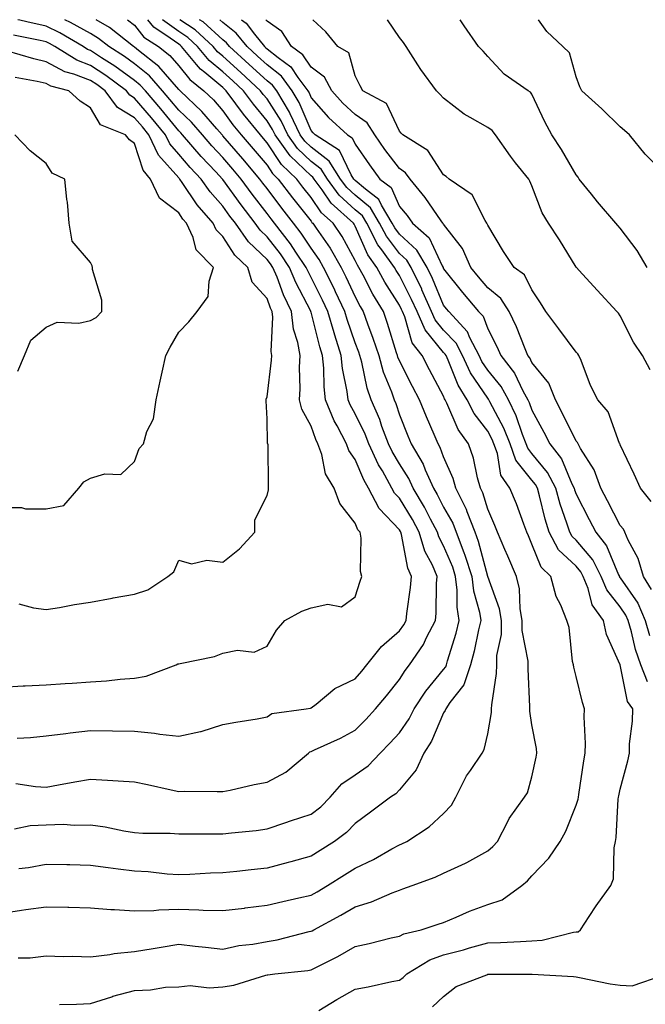
# Model space of a CAD drawing. Units: inches. Extents: x 934163 to 936803, y 7292618 to 7295258.
# Drawn here: x 935722 to 935864, y 7295035 to 7295258 of the extents above; entities that cross this region are included whole.
import ezdxf

# ---------------------------------------------------------------- set-up
doc = ezdxf.new("R2010")
doc.units = ezdxf.units.IN
doc.header["$MEASUREMENT"] = 0
doc.layers.add('Contour_93417292', color=7, linetype='Continuous', true_color=0xc3016c)

msp = doc.modelspace()

# ---------------------------------------------------------------- linework, layer by layer
at = {"layer": 'Contour_93417292'}
for points in [[(935718.05, 7295055.7, 3218), (935722.47, 7295056.34, 3218), (935723.46, 7295056.51, 3218), (935728.05, 7295057.13, 3218), (935732.97, 7295057.01, 3218), (935733.14, 7295057.01, 3218), (935738.05, 7295056.86, 3218), (935742.64, 7295056.51, 3218), (935743.47, 7295056.49, 3218), (935748.05, 7295056.18, 3218), (935752.42, 7295056.29, 3218), (935753.52, 7295056.45, 3218), (935758.05, 7295056.54, 3218), (935762.58, 7295056.45, 3218), (935763.61, 7295056.35, 3218), (935768.05, 7295056.26, 3218), (935772.97, 7295056.83, 3218), (935773.12, 7295056.85, 3218), (935778.05, 7295057.45, 3218), (935781.65, 7295058.33, 3218), (935785.25, 7295059.12, 3218), (935788.05, 7295059.78, 3218), (935789.44, 7295060.53, 3218), (935791.77, 7295061.92, 3218), (935795.61, 7295064.36, 3218), (935798.05, 7295065.87, 3218), (935802.16, 7295067.81, 3218), (935806.34, 7295070.21, 3218), (935808.05, 7295071.14, 3218), (935808.61, 7295071.36, 3218), (935809.71, 7295071.92, 3218), (935814.75, 7295075.21, 3218), (935818.05, 7295078.23, 3218), (935819.86, 7295080.11, 3218), (935820.82, 7295081.92, 3218), (935823.22, 7295086.75, 3218), (935824.1, 7295087.97, 3218), (935826.79, 7295091.92, 3218), (935827.26, 7295092.71, 3218), (935828.05, 7295096.25, 3218), (935828.89, 7295101.08, 3218), (935828.9, 7295101.92, 3218), (935828.95, 7295102.82, 3218), (935830.01, 7295109.96, 3218), (935830.1, 7295111.92, 3218), (935830.13, 7295113.99, 3218), (935831.17, 7295118.8, 3218), (935831.19, 7295121.92, 3218), (935830.72, 7295124.6, 3218), (935828.05, 7295131.9, 3218), (935828.05, 7295131.92, 3218), (935825.96, 7295139.83, 3218), (935825.17, 7295141.92, 3218), (935823.39, 7295146.58, 3218), (935823.24, 7295147.11, 3218), (935820.83, 7295151.92, 3218), (935820.21, 7295154.08, 3218), (935818.05, 7295159.03, 3218), (935817.27, 7295161.15, 3218), (935816.81, 7295161.92, 3218), (935815.92, 7295164.05, 3218), (935814.19, 7295168.05, 3218), (935812.62, 7295171.92, 3218), (935811.03, 7295174.9, 3218), (935808.05, 7295180.72, 3218), (935807.7, 7295181.57, 3218), (935807.6, 7295181.92, 3218), (935807.38, 7295182.58, 3218), (935805.37, 7295189.23, 3218), (935804.42, 7295191.92, 3218), (935802.01, 7295195.88, 3218), (935799.83, 7295200.14, 3218), (935798.87, 7295201.92, 3218), (935798.53, 7295202.4, 3218), (935798.05, 7295203.49, 3218), (935795.05, 7295208.92, 3218), (935793.04, 7295211.92, 3218), (935790.4, 7295214.26, 3218), (935788.05, 7295217.73, 3218), (935786.19, 7295220.06, 3218), (935784.78, 7295221.92, 3218), (935781.33, 7295225.2, 3218), (935778.05, 7295230.14, 3218), (935777.24, 7295231.11, 3218), (935776.54, 7295231.92, 3218), (935772.71, 7295236.59, 3218), (935770.99, 7295238.97, 3218), (935768.83, 7295241.92, 3218), (935768.43, 7295242.3, 3218), (935768.05, 7295242.63, 3218), (935763.93, 7295246.04, 3218), (935762.95, 7295246.82, 3218), (935762.11, 7295247.86, 3218), (935758.71, 7295251.92, 3218), (935758.37, 7295252.24, 3218), (935758.05, 7295252.45, 3218), (935756.11, 7295253.85, 3218), (935752.4, 7295256.27, 3218), (935751.06, 7295258, 3218)], [(935720.86, 7295074.73, 3220), (935724.42, 7295075.55, 3220), (935728.05, 7295075.7, 3220), (935731.93, 7295075.8, 3220), (935734.4, 7295075.57, 3220), (935738.05, 7295075.69, 3220), (935741.38, 7295075.24, 3220), (935745.62, 7295074.35, 3220), (935748.05, 7295073.97, 3220), (935749.91, 7295073.78, 3220), (935756.15, 7295073.81, 3220), (935758.05, 7295073.66, 3220), (935759.77, 7295073.65, 3220), (935766.36, 7295073.61, 3220), (935768.05, 7295073.6, 3220), (935769.99, 7295073.85, 3220), (935775.58, 7295074.39, 3220), (935778.05, 7295074.76, 3220), (935782.33, 7295076.2, 3220), (935783.39, 7295076.58, 3220), (935788.05, 7295078.07, 3220), (935790.21, 7295079.75, 3220), (935792.36, 7295081.92, 3220), (935795.01, 7295084.97, 3220), (935798.05, 7295086.96, 3220), (935800.93, 7295089.05, 3220), (935803.67, 7295091.92, 3220), (935805.84, 7295094.14, 3220), (935808.05, 7295096.52, 3220), (935810.27, 7295099.7, 3220), (935811.36, 7295101.92, 3220), (935814, 7295105.96, 3220), (935818.05, 7295110.84, 3220), (935818.52, 7295111.44, 3220), (935818.68, 7295111.92, 3220), (935818.92, 7295112.79, 3220), (935820.89, 7295119.08, 3220), (935821.57, 7295121.92, 3220), (935821.09, 7295124.97, 3220), (935821.14, 7295128.83, 3220), (935820.77, 7295131.92, 3220), (935820.12, 7295133.99, 3220), (935818.05, 7295138.85, 3220), (935817, 7295140.87, 3220), (935816.68, 7295141.92, 3220), (935815.11, 7295144.86, 3220), (935813.72, 7295147.58, 3220), (935811.17, 7295151.92, 3220), (935810.2, 7295154.08, 3220), (935808.05, 7295157.4, 3220), (935806.36, 7295160.22, 3220), (935805.56, 7295161.92, 3220), (935804.09, 7295165.88, 3220), (935803.59, 7295167.46, 3220), (935801.61, 7295171.92, 3220), (935800.7, 7295174.57, 3220), (935799.51, 7295180.46, 3220), (935799.09, 7295181.92, 3220), (935798.84, 7295182.71, 3220), (935798.05, 7295184.81, 3220), (935796.23, 7295190.1, 3220), (935795.71, 7295191.92, 3220), (935793.58, 7295196.38, 3220), (935793.25, 7295197.12, 3220), (935790.86, 7295201.92, 3220), (935789.83, 7295203.7, 3220), (935788.05, 7295206.27, 3220), (935785.81, 7295209.68, 3220), (935784.08, 7295211.92, 3220), (935781.42, 7295215.29, 3220), (935778.05, 7295219.74, 3220), (935777.1, 7295220.97, 3220), (935776.41, 7295221.92, 3220), (935772.59, 7295226.46, 3220), (935768.05, 7295231.72, 3220), (935767.96, 7295231.82, 3220), (935767.87, 7295231.92, 3220), (935766.69, 7295233.29, 3220), (935763.32, 7295237.19, 3220), (935758.36, 7295241.92, 3220), (935758.19, 7295242.06, 3220), (935758.05, 7295242.22, 3220), (935753.56, 7295247.43, 3220), (935748.94, 7295251.03, 3220), (935748.05, 7295251.75, 3220), (935747.95, 7295251.82, 3220), (935747.8, 7295251.92, 3220), (935742.37, 7295256.24, 3220), (935739.39, 7295258, 3220)], [(935721.17, 7295085.04, 3221), (935725.6, 7295084.37, 3221), (935728.05, 7295084.22, 3221), (935730.85, 7295084.72, 3221), (935734.54, 7295085.43, 3221), (935738.05, 7295086.02, 3221), (935741.95, 7295085.82, 3221), (935744.35, 7295085.62, 3221), (935748.05, 7295085.42, 3221), (935750.95, 7295084.82, 3221), (935756.37, 7295083.6, 3221), (935758.05, 7295083.24, 3221), (935759.41, 7295083.28, 3221), (935766.77, 7295083.21, 3221), (935768.05, 7295083.24, 3221), (935769.69, 7295083.56, 3221), (935775.13, 7295084.84, 3221), (935778.05, 7295085.36, 3221), (935782.34, 7295087.63, 3221), (935787.41, 7295091.92, 3221), (935787.77, 7295092.2, 3221), (935788.05, 7295092.29, 3221), (935788.77, 7295092.64, 3221), (935794.66, 7295095.32, 3221), (935798.05, 7295097.13, 3221), (935800.42, 7295099.55, 3221), (935802.63, 7295101.92, 3221), (935805.08, 7295104.89, 3221), (935808.05, 7295108.58, 3221), (935809.32, 7295110.65, 3221), (935810.35, 7295111.92, 3221), (935813.47, 7295116.49, 3221), (935814.19, 7295118.06, 3221), (935816.2, 7295121.92, 3221), (935816.36, 7295123.62, 3221), (935816.47, 7295130.34, 3221), (935816.59, 7295131.92, 3221), (935815.5, 7295134.47, 3221), (935813.82, 7295137.68, 3221), (935812.53, 7295141.92, 3221), (935810.97, 7295144.84, 3221), (935808.05, 7295149.63, 3221), (935806.93, 7295150.8, 3221), (935806.34, 7295151.92, 3221), (935804.18, 7295155.8, 3221), (935803.33, 7295157.2, 3221), (935801.14, 7295161.92, 3221), (935800.3, 7295164.17, 3221), (935798.05, 7295168.76, 3221), (935796.89, 7295170.76, 3221), (935796.41, 7295171.92, 3221), (935796.19, 7295173.78, 3221), (935795.15, 7295179.02, 3221), (935794.86, 7295181.92, 3221), (935793.42, 7295186.55, 3221), (935793.23, 7295187.1, 3221), (935791.86, 7295191.92, 3221), (935790.63, 7295194.5, 3221), (935788.05, 7295199.62, 3221), (935787.26, 7295201.13, 3221), (935786.93, 7295201.92, 3221), (935784.59, 7295205.38, 3221), (935783.37, 7295207.24, 3221), (935779.74, 7295211.92, 3221), (935779, 7295212.87, 3221), (935778.05, 7295214.12, 3221), (935774.65, 7295218.52, 3221), (935772.19, 7295221.92, 3221), (935770.3, 7295224.17, 3221), (935768.05, 7295226.77, 3221), (935765.56, 7295229.43, 3221), (935763.41, 7295231.92, 3221), (935760.91, 7295234.78, 3221), (935758.05, 7295237.52, 3221), (935756.07, 7295239.94, 3221), (935754.38, 7295241.92, 3221), (935751.41, 7295245.28, 3221), (935748.05, 7295248, 3221), (935745.77, 7295249.64, 3221), (935742.2, 7295251.92, 3221), (935739.89, 7295253.76, 3221), (935738.05, 7295254.85, 3221), (935733.52, 7295257.39, 3221), (935732.25, 7295258, 3221)], [(935721.44, 7295095.31, 3222), (935724.51, 7295095.46, 3222), (935728.05, 7295095.86, 3222), (935732.51, 7295096.38, 3222), (935733.45, 7295096.53, 3222), (935738.05, 7295097.02, 3222), (935743.03, 7295096.94, 3222), (935743.07, 7295096.94, 3222), (935748.05, 7295096.86, 3222), (935752.59, 7295096.46, 3222), (935753.75, 7295096.22, 3222), (935758.05, 7295095.75, 3222), (935762.95, 7295096.81, 3222), (935763.14, 7295096.83, 3222), (935768.05, 7295098.37, 3222), (935771.02, 7295098.94, 3222), (935775.85, 7295099.71, 3222), (935778.05, 7295100.12, 3222), (935779.13, 7295100.85, 3222), (935786.92, 7295101.92, 3222), (935787.89, 7295102.08, 3222), (935788.05, 7295102.16, 3222), (935789.15, 7295103.01, 3222), (935793.41, 7295106.56, 3222), (935798.05, 7295108.71, 3222), (935799.51, 7295110.46, 3222), (935800.68, 7295111.92, 3222), (935803.95, 7295116.02, 3222), (935808.05, 7295119.58, 3222), (935809.04, 7295120.93, 3222), (935809.55, 7295121.92, 3222), (935809.69, 7295123.56, 3222), (935810.55, 7295129.42, 3222), (935810.75, 7295131.92, 3222), (935809.94, 7295133.8, 3222), (935808.53, 7295141.44, 3222), (935808.38, 7295141.92, 3222), (935808.26, 7295142.13, 3222), (935808.05, 7295142.5, 3222), (935803.43, 7295147.3, 3222), (935801.02, 7295151.92, 3222), (935799.96, 7295153.82, 3222), (935798.05, 7295158.4, 3222), (935796.6, 7295160.46, 3222), (935796.08, 7295161.92, 3222), (935793.92, 7295166.05, 3222), (935793.28, 7295167.15, 3222), (935791.33, 7295171.92, 3222), (935790.98, 7295174.85, 3222), (935790.91, 7295179.06, 3222), (935790.63, 7295181.92, 3222), (935790.02, 7295183.89, 3222), (935788.05, 7295191.75, 3222), (935788.01, 7295191.88, 3222), (935788.01, 7295191.92, 3222), (935787.96, 7295192.01, 3222), (935784.59, 7295198.46, 3222), (935783.15, 7295201.92, 3222), (935781.09, 7295204.96, 3222), (935778.05, 7295208.81, 3222), (935776.46, 7295210.33, 3222), (935775.34, 7295211.92, 3222), (935772.18, 7295216.05, 3222), (935768.05, 7295221.79, 3222), (935767.99, 7295221.86, 3222), (935767.94, 7295221.92, 3222), (935766.46, 7295223.51, 3222), (935763.16, 7295227.03, 3222), (935758.94, 7295231.92, 3222), (935758.53, 7295232.4, 3222), (935758.05, 7295232.85, 3222), (935753.97, 7295237.84, 3222), (935750.49, 7295241.92, 3222), (935749.34, 7295243.21, 3222), (935748.05, 7295244.26, 3222), (935743.6, 7295247.47, 3222), (935740.58, 7295249.39, 3222), (935738.05, 7295251.04, 3222), (935737.41, 7295251.28, 3222), (935736.39, 7295251.92, 3222), (935731.13, 7295255, 3222), (935728.05, 7295256.56, 3222), (935723.65, 7295257.52, 3222), (935722.08, 7295257.89, 3222), (935721.58, 7295258, 3222)], [(935721.69, 7295045.55, 3217), (935724.42, 7295045.55, 3217), (935728.05, 7295046, 3217), (935731.97, 7295045.84, 3217), (935734.03, 7295045.94, 3217), (935738.05, 7295045.81, 3217), (935742.45, 7295046.32, 3217), (935743.43, 7295046.54, 3217), (935748.05, 7295046.97, 3217), (935752.29, 7295047.67, 3217), (935754.1, 7295047.97, 3217), (935758.05, 7295048.63, 3217), (935761.77, 7295048.2, 3217), (935764.09, 7295047.96, 3217), (935768.05, 7295047.5, 3217), (935771.65, 7295048.32, 3217), (935774.8, 7295048.68, 3217), (935778.05, 7295049.28, 3217), (935780.31, 7295049.66, 3217), (935787.63, 7295051.5, 3217), (935788.05, 7295051.58, 3217), (935788.27, 7295051.7, 3217), (935788.67, 7295051.92, 3217), (935794.79, 7295055.18, 3217), (935798.05, 7295057.08, 3217), (935801.74, 7295058.23, 3217), (935806.4, 7295060.27, 3217), (935808.05, 7295060.89, 3217), (935808.82, 7295061.15, 3217), (935810.96, 7295061.92, 3217), (935816.16, 7295063.81, 3217), (935818.05, 7295064.7, 3217), (935822.99, 7295066.99, 3217), (935823.3, 7295067.16, 3217), (935828.05, 7295069.77, 3217), (935829.19, 7295070.78, 3217), (935830.26, 7295071.92, 3217), (935832.58, 7295076.45, 3217), (935832.86, 7295077.11, 3217), (935836.33, 7295081.92, 3217), (935837.04, 7295082.93, 3217), (935838.05, 7295086.51, 3217), (935839, 7295090.97, 3217), (935839.18, 7295091.92, 3217), (935839.06, 7295092.93, 3217), (935838.05, 7295098.35, 3217), (935837.56, 7295101.43, 3217), (935837.57, 7295101.92, 3217), (935837.59, 7295102.38, 3217), (935837.16, 7295111.03, 3217), (935837.2, 7295111.92, 3217), (935837.21, 7295112.76, 3217), (935835.85, 7295119.71, 3217), (935835.86, 7295121.92, 3217), (935835.4, 7295124.57, 3217), (935835.23, 7295129.1, 3217), (935834.55, 7295131.92, 3217), (935832.61, 7295136.48, 3217), (935831.91, 7295138.05, 3217), (935830.23, 7295141.92, 3217), (935829.62, 7295143.49, 3217), (935828.05, 7295147.16, 3217), (935826.95, 7295150.83, 3217), (935826.4, 7295151.92, 3217), (935825.75, 7295154.22, 3217), (935824.84, 7295158.72, 3217), (935823.68, 7295161.92, 3217), (935821.32, 7295165.19, 3217), (935818.81, 7295171.16, 3217), (935818.43, 7295171.92, 3217), (935818.28, 7295172.15, 3217), (935818.05, 7295172.73, 3217), (935814.83, 7295178.7, 3217), (935813.16, 7295181.92, 3217), (935810.96, 7295184.82, 3217), (935809.27, 7295190.71, 3217), (935808.73, 7295191.92, 3217), (935808.52, 7295192.39, 3217), (935808.05, 7295193.32, 3217), (935804.71, 7295198.58, 3217), (935802.91, 7295201.92, 3217), (935800.87, 7295204.74, 3217), (935798.05, 7295211.25, 3217), (935797.81, 7295211.68, 3217), (935797.65, 7295211.92, 3217), (935792.57, 7295216.43, 3217), (935790.52, 7295219.45, 3217), (935788.71, 7295221.92, 3217), (935788.45, 7295222.32, 3217), (935788.05, 7295222.62, 3217), (935783.3, 7295227.17, 3217), (935779.9, 7295231.92, 3217), (935779.3, 7295233.17, 3217), (935778.05, 7295235.13, 3217), (935774.97, 7295238.84, 3217), (935772.71, 7295241.92, 3217), (935770.29, 7295244.16, 3217), (935768.05, 7295246.19, 3217), (935764.91, 7295248.78, 3217), (935762.28, 7295251.92, 3217), (935760.09, 7295253.95, 3217), (935758.05, 7295255.32, 3217), (935754.35, 7295258, 3217)], [(935746.48, 7295258, 3219), (935748.05, 7295256.79, 3219), (935750.17, 7295254.05, 3219), (935753.45, 7295251.92, 3219), (935756.03, 7295249.91, 3219), (935758.05, 7295247.56, 3219), (935760.56, 7295244.44, 3219), (935763.75, 7295241.92, 3219), (935765.96, 7295239.82, 3219), (935768.05, 7295237.38, 3219), (935770.34, 7295234.21, 3219), (935772.21, 7295231.92, 3219), (935774.92, 7295228.79, 3219), (935778.05, 7295225.05, 3219), (935779.3, 7295223.16, 3219), (935780.6, 7295221.92, 3219), (935783.82, 7295217.69, 3219), (935788.05, 7295212.37, 3219), (935788.23, 7295212.1, 3219), (935788.44, 7295211.92, 3219), (935789.21, 7295210.76, 3219), (935792.36, 7295206.23, 3219), (935794.86, 7295201.92, 3219), (935795.92, 7295199.79, 3219), (935798.05, 7295195.22, 3219), (935799.17, 7295193.03, 3219), (935799.85, 7295191.92, 3219), (935800.83, 7295189.15, 3219), (935802.04, 7295185.91, 3219), (935803.35, 7295181.92, 3219), (935804.37, 7295178.25, 3219), (935806.26, 7295173.72, 3219), (935806.88, 7295171.92, 3219), (935807.23, 7295171.11, 3219), (935808.05, 7295168.55, 3219), (935809.93, 7295163.8, 3219), (935810.72, 7295161.92, 3219), (935813.45, 7295157.31, 3219), (935813.9, 7295156.07, 3219), (935815.75, 7295151.92, 3219), (935816.6, 7295150.47, 3219), (935818.05, 7295147.63, 3219), (935820.12, 7295143.98, 3219), (935820.91, 7295141.92, 3219), (935822.61, 7295137.36, 3219), (935822.87, 7295136.74, 3219), (935824.41, 7295131.92, 3219), (935824.79, 7295128.66, 3219), (935826.15, 7295123.82, 3219), (935826.45, 7295121.92, 3219), (935825.94, 7295119.81, 3219), (935824.99, 7295114.99, 3219), (935824.16, 7295111.92, 3219), (935822.59, 7295107.38, 3219), (935819.49, 7295103.37, 3219), (935818.53, 7295101.92, 3219), (935818.4, 7295101.57, 3219), (935818.05, 7295101.05, 3219), (935815.34, 7295094.63, 3219), (935813.58, 7295091.92, 3219), (935811.82, 7295088.15, 3219), (935808.05, 7295083.59, 3219), (935807.24, 7295082.73, 3219), (935806.04, 7295081.92, 3219), (935801.45, 7295078.51, 3219), (935798.05, 7295075.95, 3219), (935796.04, 7295073.92, 3219), (935793.37, 7295071.92, 3219), (935790.08, 7295069.89, 3219), (935788.05, 7295068.61, 3219), (935783.45, 7295067.32, 3219), (935782.84, 7295067.13, 3219), (935778.05, 7295065.88, 3219), (935774.46, 7295065.51, 3219), (935771.24, 7295065.11, 3219), (935768.05, 7295064.77, 3219), (935765.27, 7295064.7, 3219), (935760.56, 7295064.43, 3219), (935758.05, 7295064.36, 3219), (935755.46, 7295064.51, 3219), (935751.13, 7295065, 3219), (935748.05, 7295065.15, 3219), (935744.31, 7295065.66, 3219), (935742.04, 7295065.9, 3219), (935738.05, 7295066.48, 3219), (935733.36, 7295066.61, 3219), (935732.71, 7295066.58, 3219), (935728.05, 7295066.72, 3219), (935724.01, 7295065.96, 3219), (935721.84, 7295065.71, 3219)], [(935731.08, 7295034.96, 3216), (935734.91, 7295035.06, 3216), (935738.05, 7295035.18, 3216), (935742.87, 7295036.74, 3216), (935743.13, 7295036.84, 3216), (935748.05, 7295038.18, 3216), (935751.69, 7295038.28, 3216), (935755.02, 7295038.88, 3216), (935758.05, 7295039, 3216), (935760.67, 7295039.3, 3216), (935764.91, 7295038.78, 3216), (935768.05, 7295039.01, 3216), (935770.56, 7295039.4, 3216), (935777.76, 7295041.64, 3216), (935778.05, 7295041.7, 3216), (935778.26, 7295041.71, 3216), (935779.84, 7295041.92, 3216), (935787.26, 7295042.71, 3216), (935788.05, 7295042.86, 3216), (935789.98, 7295043.85, 3216), (935794.08, 7295045.89, 3216), (935798.05, 7295048.09, 3216), (935801.18, 7295048.79, 3216), (935806.17, 7295050.05, 3216), (935808.05, 7295050.47, 3216), (935809, 7295050.97, 3216), (935812.94, 7295051.92, 3216), (935816.81, 7295053.16, 3216), (935818.05, 7295053.59, 3216), (935820.9, 7295054.77, 3216), (935823.88, 7295056.1, 3216), (935828.05, 7295057.65, 3216), (935831.3, 7295058.67, 3216), (935835.79, 7295061.92, 3216), (935837.01, 7295062.96, 3216), (935838.05, 7295064.1, 3216), (935841.88, 7295068.09, 3216), (935844.47, 7295071.92, 3216), (935845.73, 7295074.24, 3216), (935848.05, 7295080.11, 3216), (935848.49, 7295081.48, 3216), (935848.56, 7295081.92, 3216), (935848.67, 7295082.54, 3216), (935849.77, 7295090.19, 3216), (935850.1, 7295091.92, 3216), (935850.19, 7295094.06, 3216), (935849.85, 7295100.12, 3216), (935849.94, 7295101.92, 3216), (935849.48, 7295103.35, 3216), (935848.05, 7295109.29, 3216), (935847.53, 7295111.4, 3216), (935847.45, 7295111.92, 3216), (935847.27, 7295112.69, 3216), (935846.49, 7295120.36, 3216), (935845.99, 7295121.92, 3216), (935844.59, 7295125.38, 3216), (935843.51, 7295127.38, 3216), (935842.36, 7295131.92, 3216), (935840.12, 7295133.99, 3216), (935838.05, 7295139.25, 3216), (935837.27, 7295141.14, 3216), (935836.93, 7295141.92, 3216), (935836.22, 7295143.75, 3216), (935834.52, 7295148.39, 3216), (935833.07, 7295151.92, 3216), (935830.99, 7295154.87, 3216), (935830.24, 7295159.73, 3216), (935829.45, 7295161.92, 3216), (935829.05, 7295162.92, 3216), (935828.05, 7295164.8, 3216), (935824.95, 7295168.81, 3216), (935823.38, 7295171.92, 3216), (935821.34, 7295175.21, 3216), (935819.08, 7295180.89, 3216), (935818.59, 7295181.92, 3216), (935818.41, 7295182.28, 3216), (935818.05, 7295182.65, 3216), (935813.86, 7295187.73, 3216), (935812.02, 7295191.92, 3216), (935810.8, 7295194.67, 3216), (935808.05, 7295200.07, 3216), (935807.33, 7295201.21, 3216), (935806.95, 7295201.92, 3216), (935804.06, 7295205.91, 3216), (935803.18, 7295207.05, 3216), (935800.67, 7295211.92, 3216), (935799.69, 7295213.56, 3216), (935798.05, 7295214.94, 3216), (935794.39, 7295218.27, 3216), (935791.71, 7295221.92, 3216), (935790.29, 7295224.16, 3216), (935788.05, 7295225.87, 3216), (935784.95, 7295228.82, 3216), (935782.74, 7295231.92, 3216), (935781.22, 7295235.09, 3216), (935778.05, 7295240.05, 3216), (935777.21, 7295241.07, 3216), (935776.58, 7295241.92, 3216), (935772.15, 7295246.02, 3216), (935768.05, 7295249.73, 3216), (935766.85, 7295250.72, 3216), (935765.85, 7295251.92, 3216), (935761.8, 7295255.67, 3216), (935758.32, 7295258, 3216)], [(935789.76, 7295033.63, 3215), (935793.87, 7295036.1, 3215), (935798.05, 7295038.48, 3215), (935800.95, 7295039.02, 3215), (935806.33, 7295040.2, 3215), (935808.05, 7295040.53, 3215), (935808.87, 7295041.1, 3215), (935809.75, 7295041.92, 3215), (935814.9, 7295045.07, 3215), (935818.05, 7295046.21, 3215), (935822.57, 7295047.4, 3215), (935823.94, 7295047.81, 3215), (935828.05, 7295048.96, 3215), (935830.93, 7295049.05, 3215), (935835.43, 7295049.29, 3215), (935838.05, 7295049.38, 3215), (935840.4, 7295049.57, 3215), (935847.48, 7295051.34, 3215), (935848.05, 7295051.41, 3215), (935848.5, 7295051.46, 3215), (935849.04, 7295051.92, 3215), (935851.02, 7295054.89, 3215), (935852.63, 7295057.34, 3215), (935855.9, 7295061.92, 3215), (935856.53, 7295063.44, 3215), (935856.64, 7295070.5, 3215), (935856.97, 7295071.92, 3215), (935857.16, 7295072.82, 3215), (935857.58, 7295081.45, 3215), (935857.66, 7295081.92, 3215), (935857.72, 7295082.25, 3215), (935858.05, 7295083.77, 3215), (935859.77, 7295090.2, 3215), (935860.11, 7295091.92, 3215), (935860.16, 7295094.03, 3215), (935860.83, 7295099.14, 3215), (935860.88, 7295101.92, 3215), (935859.71, 7295103.57, 3215), (935858.05, 7295111.9, 3215), (935858.04, 7295111.92, 3215), (935854.94, 7295118.81, 3215), (935854.27, 7295121.92, 3215), (935851.67, 7295125.53, 3215), (935850.76, 7295129.21, 3215), (935849.66, 7295131.92, 3215), (935849.11, 7295132.97, 3215), (935848.05, 7295134.23, 3215), (935844.1, 7295137.97, 3215), (935841.95, 7295141.92, 3215), (935841.02, 7295144.89, 3215), (935839.78, 7295150.19, 3215), (935839.3, 7295151.92, 3215), (935838.88, 7295152.74, 3215), (935838.05, 7295153.75, 3215), (935834.42, 7295158.29, 3215), (935833.1, 7295161.92, 3215), (935831.67, 7295165.53, 3215), (935828.53, 7295171.43, 3215), (935828.3, 7295171.92, 3215), (935828.21, 7295172.08, 3215), (935828.05, 7295172.28, 3215), (935824.17, 7295178.04, 3215), (935822.35, 7295181.92, 3215), (935820.88, 7295184.75, 3215), (935818.05, 7295187.72, 3215), (935816.15, 7295190.03, 3215), (935815.32, 7295191.92, 3215), (935813.15, 7295196.82, 3215), (935813.09, 7295196.96, 3215), (935810.68, 7295201.92, 3215), (935809.7, 7295203.57, 3215), (935808.05, 7295205.08, 3215), (935805.08, 7295208.95, 3215), (935803.55, 7295211.92, 3215), (935801.49, 7295215.36, 3215), (935798.05, 7295218.25, 3215), (935796.13, 7295220, 3215), (935794.71, 7295221.92, 3215), (935792.13, 7295226, 3215), (935788.05, 7295229.1, 3215), (935786.61, 7295230.47, 3215), (935785.57, 7295231.92, 3215), (935783.3, 7295236.67, 3215), (935783.15, 7295237.03, 3215), (935780.24, 7295241.92, 3215), (935779.3, 7295243.17, 3215), (935778.05, 7295244.17, 3215), (935774.02, 7295247.89, 3215), (935769.57, 7295251.92, 3215), (935768.89, 7295252.76, 3215), (935768.05, 7295253.42, 3215), (935763.61, 7295257.49, 3215), (935762.77, 7295258, 3215)], [(935864.2, 7295108.06, 3214), (935862.72, 7295111.92, 3214), (935861.5, 7295115.37, 3214), (935860.62, 7295119.35, 3214), (935859.87, 7295121.92, 3214), (935859.32, 7295123.19, 3214), (935858.05, 7295125.05, 3214), (935855, 7295128.87, 3214), (935853.76, 7295131.92, 3214), (935851.81, 7295135.68, 3214), (935848.05, 7295140.14, 3214), (935847.14, 7295141, 3214), (935846.64, 7295141.92, 3214), (935845.99, 7295143.98, 3214), (935844.44, 7295148.32, 3214), (935843.44, 7295151.92, 3214), (935841.6, 7295155.47, 3214), (935838.05, 7295159.79, 3214), (935837.1, 7295160.97, 3214), (935836.76, 7295161.92, 3214), (935835.91, 7295164.06, 3214), (935834.46, 7295168.33, 3214), (935832.73, 7295171.92, 3214), (935831.05, 7295174.93, 3214), (935828.05, 7295178.63, 3214), (935826.73, 7295180.6, 3214), (935826.11, 7295181.92, 3214), (935824.01, 7295185.96, 3214), (935823.48, 7295187.35, 3214), (935819.21, 7295191.92, 3214), (935818.68, 7295192.55, 3214), (935818.05, 7295193.34, 3214), (935815.53, 7295199.39, 3214), (935814.3, 7295201.92, 3214), (935811.97, 7295205.84, 3214), (935808.05, 7295209.45, 3214), (935806.98, 7295210.85, 3214), (935806.42, 7295211.92, 3214), (935804, 7295215.97, 3214), (935803.41, 7295217.28, 3214), (935800.34, 7295219.63, 3214), (935798.05, 7295221.55, 3214), (935797.85, 7295221.72, 3214), (935797.71, 7295221.92, 3214), (935797.13, 7295222.84, 3214), (935794.49, 7295228.36, 3214), (935788.98, 7295231.92, 3214), (935788.49, 7295232.37, 3214), (935788.05, 7295232.87, 3214), (935785.36, 7295239.23, 3214), (935783.77, 7295241.92, 3214), (935781.32, 7295245.19, 3214), (935778.05, 7295247.79, 3214), (935775.9, 7295249.77, 3214), (935773.53, 7295251.92, 3214), (935771.09, 7295254.96, 3214), (935768.05, 7295257.35, 3214), (935767.34, 7295258, 3214)], [(935772.3, 7295258, 3213), (935773.36, 7295257.23, 3213), (935775.21, 7295254.75, 3213), (935777.49, 7295251.92, 3213), (935777.78, 7295251.66, 3213), (935778.05, 7295251.4, 3213), (935780.54, 7295249.43, 3213), (935783.44, 7295247.31, 3213), (935785.06, 7295244.91, 3213), (935787.3, 7295241.92, 3213), (935787.58, 7295241.45, 3213), (935788.05, 7295240.33, 3213), (935791.98, 7295235.86, 3213), (935796.29, 7295231.92, 3213), (935797.36, 7295231.23, 3213), (935798.05, 7295229.79, 3213), (935801.24, 7295225.11, 3213), (935803.63, 7295221.92, 3213), (935806.14, 7295220.01, 3213), (935808.05, 7295215.73, 3213), (935809.79, 7295213.66, 3213), (935811.02, 7295211.92, 3213), (935814.74, 7295208.61, 3213), (935817.71, 7295202.25, 3213), (935817.91, 7295201.92, 3213), (935817.96, 7295201.83, 3213), (935818.05, 7295201.61, 3213), (935822.34, 7295196.21, 3213), (935825.96, 7295191.92, 3213), (935826.97, 7295190.85, 3213), (935828.05, 7295188.02, 3213), (935830.13, 7295184, 3213), (935831.01, 7295181.92, 3213), (935834.08, 7295177.95, 3213), (935836.02, 7295173.95, 3213), (935837.15, 7295171.92, 3213), (935837.44, 7295171.31, 3213), (935838.05, 7295169.54, 3213), (935840.75, 7295164.62, 3213), (935842.1, 7295161.92, 3213), (935844.71, 7295158.58, 3213), (935847.08, 7295152.89, 3213), (935847.58, 7295151.92, 3213), (935847.68, 7295151.55, 3213), (935848.05, 7295150.52, 3213), (935850.98, 7295144.85, 3213), (935852.5, 7295141.92, 3213), (935854.97, 7295138.83, 3213), (935857.66, 7295132.31, 3213), (935857.86, 7295131.92, 3213), (935857.92, 7295131.78, 3213), (935858.05, 7295131.62, 3213), (935862, 7295125.87, 3213), (935863.7, 7295121.92, 3213), (935864.68, 7295118.55, 3213)], [(935865.11, 7295128.98, 3212), (935863.29, 7295131.92, 3212), (935862.09, 7295135.96, 3212), (935859.84, 7295140.12, 3212), (935859.07, 7295141.92, 3212), (935858.76, 7295142.63, 3212), (935858.05, 7295143.47, 3212), (935855.17, 7295149.04, 3212), (935853.68, 7295151.92, 3212), (935852.17, 7295156.04, 3212), (935849.08, 7295160.89, 3212), (935848.51, 7295161.92, 3212), (935848.36, 7295162.23, 3212), (935848.05, 7295162.56, 3212), (935844.98, 7295168.85, 3212), (935843.35, 7295171.92, 3212), (935841.85, 7295175.72, 3212), (935838.05, 7295180.37, 3212), (935837.54, 7295181.41, 3212), (935837.15, 7295181.92, 3212), (935836.48, 7295183.49, 3212), (935834.55, 7295188.42, 3212), (935832.86, 7295191.92, 3212), (935831, 7295194.87, 3212), (935828.05, 7295197.28, 3212), (935825.92, 7295199.79, 3212), (935824.21, 7295201.92, 3212), (935822.3, 7295206.17, 3212), (935818.05, 7295211.68, 3212), (935817.97, 7295211.84, 3212), (935817.88, 7295211.92, 3212), (935817.49, 7295212.48, 3212), (935813.89, 7295217.76, 3212), (935810.44, 7295221.92, 3212), (935809.42, 7295223.29, 3212), (935808.05, 7295224.28, 3212), (935804.76, 7295228.63, 3212), (935802.47, 7295231.92, 3212), (935800.75, 7295234.62, 3212), (935798.05, 7295236.5, 3212), (935795.23, 7295239.1, 3212), (935792.72, 7295241.92, 3212), (935791.1, 7295244.98, 3212), (935788.05, 7295247.24, 3212), (935786.17, 7295250.04, 3212), (935783.58, 7295251.92, 3212), (935781.43, 7295255.3, 3212), (935778.05, 7295257.64, 3212), (935777.78, 7295258, 3212)], [(935865.04, 7295148.91, 3211), (935862.67, 7295151.92, 3211), (935861.22, 7295155.09, 3211), (935858.05, 7295161.71, 3211), (935858.01, 7295161.88, 3211), (935857.99, 7295161.92, 3211), (935857.92, 7295162.05, 3211), (935855.34, 7295169.21, 3211), (935852.96, 7295171.92, 3211), (935851.31, 7295175.18, 3211), (935849.18, 7295180.79, 3211), (935848.7, 7295181.92, 3211), (935848.44, 7295182.31, 3211), (935848.05, 7295182.7, 3211), (935844.14, 7295188.01, 3211), (935841.23, 7295191.92, 3211), (935840.02, 7295193.89, 3211), (935838.05, 7295196.79, 3211), (935836.36, 7295200.23, 3211), (935834.06, 7295201.92, 3211), (935831.64, 7295205.51, 3211), (935828.05, 7295211.44, 3211), (935827.93, 7295211.8, 3211), (935827.85, 7295211.92, 3211), (935827.48, 7295212.49, 3211), (935824.49, 7295218.36, 3211), (935819.3, 7295221.92, 3211), (935818.62, 7295222.49, 3211), (935818.05, 7295222.87, 3211), (935814.49, 7295228.36, 3211), (935808.81, 7295231.92, 3211), (935808.44, 7295232.31, 3211), (935808.05, 7295232.73, 3211), (935805.12, 7295238.99, 3211), (935799.74, 7295241.92, 3211), (935799.12, 7295242.99, 3211), (935798.05, 7295245.28, 3211), (935796.61, 7295250.48, 3211), (935794.09, 7295251.92, 3211), (935791.35, 7295255.22, 3211), (935788.43, 7295258, 3211)], [(935864.85, 7295178.73, 3210), (935863.12, 7295181.92, 3210), (935861.09, 7295184.96, 3210), (935858.05, 7295190.92, 3210), (935857.67, 7295191.54, 3210), (935857.29, 7295191.92, 3210), (935852.85, 7295196.72, 3210), (935848.73, 7295201.24, 3210), (935848.11, 7295201.92, 3210), (935848.08, 7295201.95, 3210), (935848.05, 7295201.99, 3210), (935844.27, 7295208.14, 3210), (935841.79, 7295211.92, 3210), (935840.39, 7295214.26, 3210), (935838.05, 7295220.34, 3210), (935837.56, 7295221.43, 3210), (935837.31, 7295221.92, 3210), (935834.35, 7295225.62, 3210), (935833.18, 7295227.06, 3210), (935829.77, 7295231.92, 3210), (935829.02, 7295232.89, 3210), (935828.05, 7295233.61, 3210), (935824.09, 7295235.88, 3210), (935822.71, 7295236.58, 3210), (935818.05, 7295240.23, 3210), (935817.22, 7295241.1, 3210), (935816.46, 7295241.92, 3210), (935812.85, 7295246.72, 3210), (935812.23, 7295247.74, 3210), (935809.56, 7295251.92, 3210), (935808.99, 7295252.86, 3210), (935808.05, 7295253.97, 3210), (935805.33, 7295258, 3210)], [(935864.15, 7295201.92, 3209), (935861.87, 7295205.74, 3209), (935858.05, 7295210.81, 3209), (935857.49, 7295211.36, 3209), (935857.05, 7295211.92, 3209), (935852.87, 7295216.73, 3209), (935851.51, 7295218.46, 3209), (935848.75, 7295221.92, 3209), (935848.5, 7295222.37, 3209), (935848.05, 7295222.88, 3209), (935844.71, 7295228.59, 3209), (935842.55, 7295231.92, 3209), (935840.98, 7295234.85, 3209), (935838.05, 7295241.13, 3209), (935837.72, 7295241.59, 3209), (935837.23, 7295241.92, 3209), (935831.79, 7295245.66, 3209), (935828.05, 7295249.63, 3209), (935826.97, 7295250.84, 3209), (935825.94, 7295251.92, 3209), (935822.72, 7295256.59, 3209), (935821.83, 7295258, 3209)], [(935868.05, 7295223.1, 3208), (935863.69, 7295227.56, 3208), (935860.16, 7295231.92, 3208), (935859.03, 7295232.9, 3208), (935858.05, 7295233.73, 3208), (935853.91, 7295237.78, 3208), (935849.36, 7295241.92, 3208), (935848.91, 7295242.78, 3208), (935848.05, 7295245.05, 3208), (935846.59, 7295250.46, 3208), (935845.07, 7295251.92, 3208), (935841.46, 7295255.33, 3208), (935839.53, 7295258, 3208)], [(935718.05, 7295106.86, 3223), (935722.81, 7295107.16, 3223), (935723.26, 7295107.13, 3223), (935728.05, 7295107.37, 3223), (935732.32, 7295107.65, 3223), (935733.89, 7295107.76, 3223), (935738.05, 7295108.04, 3223), (935741.71, 7295108.26, 3223), (935744.79, 7295108.66, 3223), (935748.05, 7295108.87, 3223), (935750.66, 7295109.31, 3223), (935757.47, 7295111.92, 3223), (935757.87, 7295112.1, 3223), (935758.05, 7295112.14, 3223), (935758.37, 7295112.24, 3223), (935766.17, 7295113.8, 3223), (935768.05, 7295114.55, 3223), (935771.35, 7295115.22, 3223), (935775.17, 7295114.8, 3223), (935778.05, 7295116.16, 3223), (935780.18, 7295119.79, 3223), (935782.08, 7295121.92, 3223), (935785.91, 7295124.06, 3223), (935788.05, 7295124.83, 3223), (935791.79, 7295125.65, 3223), (935794.9, 7295125.06, 3223), (935798.05, 7295127.3, 3223), (935799.13, 7295130.84, 3223), (935799.51, 7295131.92, 3223), (935799.19, 7295133.05, 3223), (935799.38, 7295140.59, 3223), (935799.15, 7295141.92, 3223), (935798.62, 7295142.49, 3223), (935798.05, 7295143.97, 3223), (935794.56, 7295148.43, 3223), (935793.23, 7295151.92, 3223), (935791.29, 7295155.15, 3223), (935790.45, 7295159.52, 3223), (935789.59, 7295161.92, 3223), (935789.07, 7295162.94, 3223), (935788.05, 7295165.93, 3223), (935785.9, 7295169.77, 3223), (935785.4, 7295171.92, 3223), (935785.54, 7295174.43, 3223), (935785.42, 7295179.29, 3223), (935785.55, 7295181.92, 3223), (935785.04, 7295184.93, 3223), (935784.07, 7295187.94, 3223), (935783.61, 7295191.92, 3223), (935781.8, 7295195.67, 3223), (935780.31, 7295199.66, 3223), (935779.37, 7295201.92, 3223), (935778.84, 7295202.71, 3223), (935778.05, 7295203.7, 3223), (935773.85, 7295207.71, 3223), (935770.88, 7295211.92, 3223), (935769.65, 7295213.52, 3223), (935768.05, 7295215.75, 3223), (935765.14, 7295219.02, 3223), (935763.11, 7295221.92, 3223), (935760.67, 7295224.54, 3223), (935758.05, 7295227.58, 3223), (935756.01, 7295229.88, 3223), (935755.05, 7295231.92, 3223), (935751.89, 7295235.77, 3223), (935748.05, 7295240.25, 3223), (935747.01, 7295240.88, 3223), (935746.24, 7295241.92, 3223), (935741.52, 7295245.39, 3223), (935738.05, 7295247.65, 3223), (935734.94, 7295248.8, 3223), (935729.99, 7295251.92, 3223), (935728.77, 7295252.63, 3223), (935728.05, 7295252.99, 3223), (935726.67, 7295253.3, 3223), (935720.65, 7295254.53, 3223)], [(935721.82, 7295125.69, 3224), (935725.19, 7295124.78, 3224), (935728.05, 7295124.42, 3224), (935731.02, 7295124.9, 3224), (935734.42, 7295125.55, 3224), (935738.05, 7295126.08, 3224), (935742.95, 7295127.03, 3224), (935743.19, 7295127.06, 3224), (935748.05, 7295127.92, 3224), (935751.05, 7295128.92, 3224), (935755.58, 7295131.92, 3224), (935756.96, 7295133, 3224), (935758.05, 7295135.57, 3224), (935760.92, 7295134.78, 3224), (935764.39, 7295135.57, 3224), (935768.05, 7295135.14, 3224), (935771.78, 7295138.19, 3224), (935775.27, 7295141.92, 3224), (935775.26, 7295144.71, 3224), (935778.05, 7295150.28, 3224), (935778.42, 7295151.55, 3224), (935778.42, 7295151.92, 3224), (935778.35, 7295152.22, 3224), (935778.28, 7295161.69, 3224), (935778.25, 7295161.92, 3224), (935778.19, 7295162.06, 3224), (935778.05, 7295167.64, 3224), (935777.86, 7295171.72, 3224), (935777.87, 7295171.92, 3224), (935777.88, 7295172.09, 3224), (935778.05, 7295172.57, 3224), (935779.07, 7295180.9, 3224), (935779.11, 7295181.92, 3224), (935778.96, 7295182.83, 3224), (935779.37, 7295190.6, 3224), (935779.22, 7295191.92, 3224), (935778.84, 7295192.71, 3224), (935778.05, 7295194.83, 3224), (935774.68, 7295198.55, 3224), (935773.68, 7295201.92, 3224), (935770.78, 7295204.65, 3224), (935768.05, 7295208.88, 3224), (935766.54, 7295210.41, 3224), (935765.85, 7295211.92, 3224), (935762.21, 7295216.08, 3224), (935758.82, 7295221.15, 3224), (935758.28, 7295221.92, 3224), (935758.17, 7295222.04, 3224), (935758.05, 7295222.17, 3224), (935753.47, 7295227.34, 3224), (935751.31, 7295231.92, 3224), (935749.84, 7295233.71, 3224), (935748.05, 7295235.8, 3224), (935744.22, 7295238.09, 3224), (935741.39, 7295241.92, 3224), (935739.47, 7295243.34, 3224), (935738.05, 7295244.26, 3224), (935734.32, 7295245.65, 3224), (935732.29, 7295246.17, 3224), (935728.05, 7295248.47, 3224), (935725.24, 7295249.11, 3224), (935719.04, 7295250.92, 3224)], [(935718.05, 7295147.57, 3225), (935722.41, 7295147.56, 3225), (935723.36, 7295147.23, 3225), (935728.05, 7295147.22, 3225), (935732.02, 7295147.95, 3225), (935735.44, 7295151.92, 3225), (935736.59, 7295153.38, 3225), (935738.05, 7295154.16, 3225), (935741.29, 7295155.16, 3225), (935744.94, 7295155.04, 3225), (935748.05, 7295157.95, 3225), (935749.07, 7295160.89, 3225), (935750.09, 7295161.92, 3225), (935750.84, 7295164.71, 3225), (935752.34, 7295167.63, 3225), (935752.92, 7295171.92, 3225), (935753.86, 7295176.11, 3225), (935754.31, 7295178.18, 3225), (935755.14, 7295181.92, 3225), (935756.14, 7295183.82, 3225), (935758.05, 7295187.22, 3225), (935760.36, 7295189.61, 3225), (935762.21, 7295191.92, 3225), (935764.69, 7295195.28, 3225), (935764.92, 7295198.79, 3225), (935765.94, 7295201.92, 3225), (935762.01, 7295205.88, 3225), (935761.29, 7295208.68, 3225), (935759.81, 7295211.92, 3225), (935758.99, 7295212.86, 3225), (935758.05, 7295214.26, 3225), (935753.71, 7295217.58, 3225), (935751.68, 7295221.92, 3225), (935750.02, 7295223.89, 3225), (935748.05, 7295229.99, 3225), (935746.94, 7295230.82, 3225), (935745.96, 7295231.92, 3225), (935740.34, 7295234.21, 3225), (935738.05, 7295238.06, 3225), (935735.7, 7295239.58, 3225), (935733.16, 7295241.92, 3225), (935729.09, 7295242.96, 3225), (935728.05, 7295243.52, 3225), (935725.98, 7295243.99, 3225), (935721.03, 7295244.9, 3225)], [(935721.61, 7295178.37, 3226), (935723.11, 7295181.92, 3226), (935724.58, 7295185.39, 3226), (935728.05, 7295188.35, 3226), (935730.5, 7295189.47, 3226), (935735.42, 7295189.29, 3226), (935738.05, 7295189.89, 3226), (935739.38, 7295190.59, 3226), (935740.61, 7295191.92, 3226), (935740.62, 7295194.49, 3226), (935738.53, 7295201.44, 3226), (935738.53, 7295201.92, 3226), (935738.41, 7295202.27, 3226), (935738.05, 7295203.04, 3226), (935733.94, 7295207.81, 3226), (935733.2, 7295211.92, 3226), (935732.85, 7295216.71, 3226), (935732.71, 7295217.26, 3226), (935732.22, 7295221.92, 3226), (935729.36, 7295223.23, 3226), (935728.05, 7295225.4, 3226), (935724.4, 7295228.27, 3226), (935720.92, 7295231.92, 3226)], [(935815.5, 7295034.47, 3214), (935818.05, 7295036.79, 3214), (935820.92, 7295039.05, 3214), (935827.87, 7295041.73, 3214), (935828.05, 7295041.83, 3214), (935828.13, 7295041.84, 3214), (935838.02, 7295041.89, 3214), (935838.08, 7295041.89, 3214), (935847.45, 7295041.32, 3214), (935848.05, 7295041.25, 3214), (935848.85, 7295041.13, 3214), (935855.78, 7295039.65, 3214), (935858.05, 7295039.34, 3214), (935860.76, 7295039.21, 3214), (935867.79, 7295041.66, 3214)]]:
    msp.add_polyline3d(points, dxfattribs=at)

doc.saveas('drawing.dxf')
